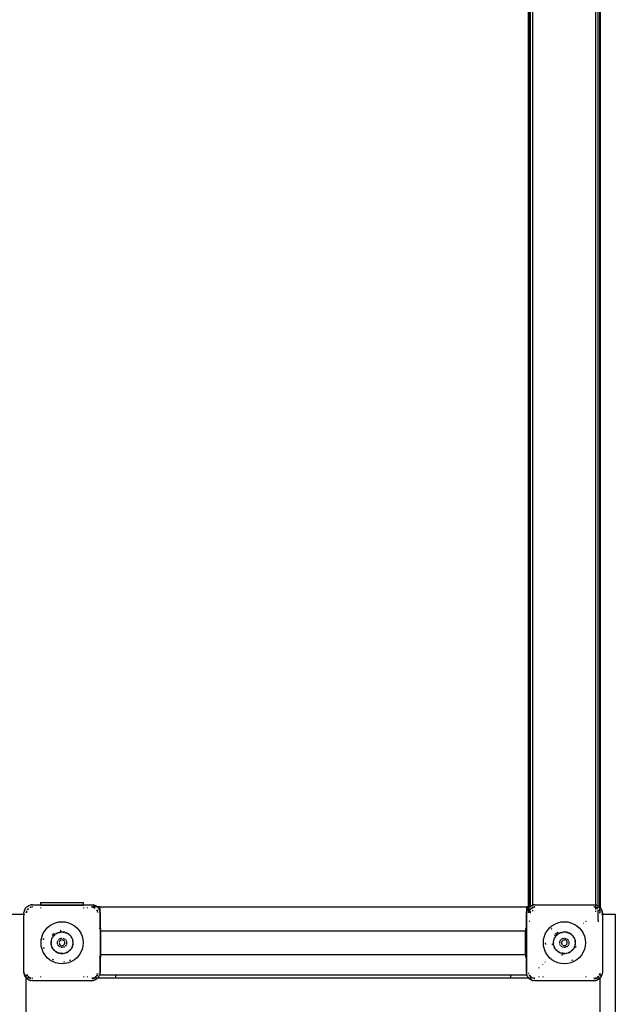
# Model space of a CAD drawing. Extents: x -2468 to 2059, y -3391 to 3570.
# Drawn here: x -953 to -123, y -668 to 703 of the extents above; entities that cross this region are included whole.
import ezdxf

# ---------------------------------------------------------------- set-up
doc = ezdxf.new("R2010")
doc.units = 0
doc.layers.get('0').update_dxf_attribs({"linetype": 'CONTINUOUS'})

msp = doc.modelspace()

# ---------------------------------------------------------------- linework, layer by layer
for p, q in [((-242.8, -532.9), (-242.8, 1370.5)), ((-240.6, -531.3), (-240.6, 1370.5)), ((-237.3, -529.9), (-237.3, 1370.5)), ((-149.7, -529.9), (-149.7, 1370.5)), ((-146.4, -531.2), (-146.4, 1370.5)), ((-143.5, 1277.5), (-143.5, -533.7)), ((-144.3, -532.9), (-144.3, 1273.6)), ((-243.5, -532.5), (-243.5, 1032.7)), ((-945.9, -537.8), (-944.2, -534.5)), ((-944.2, -534.5), (-945.3, -536.3)), ((-944.2, -534.5), (-943.3, -533.6)), ((-943.9, -534), (-944.2, -534.5)), ((-943.9, -534), (-942, -532.1)), ((-942, -532.2), (-941.6, -531.8)), ((-942, -532.1), (-941.6, -531.8)), ((-941.6, -531.8), (-938.2, -530.1)), ((-941.6, -531.8), (-939.7, -530.7)), ((-939.7, -530.7), (-938.2, -530.1)), ((-938.2, -530.1), (-936.4, -529.8)), ((-938.2, -530.1), (-937.2, -529.8)), ((-937.8, -533.2), (-936.8, -532.8)), ((-936.5, -532.9), (-937.8, -533.2)), ((-937.8, -533.2), (-937.8, -533.2)), ((-937.3, -533.3), (-937.4, -533.3)), ((-936.4, -533.1), (-937.3, -533.3)), ((-934.5, -529.5), (-937.2, -529.8)), ((-936.5, -532.8), (-936.8, -532.8)), ((-934.5, -532.5), (-935.8, -532.7)), ((-934.5, -532.5), (-935.7, -532.8)), ((-934.5, -532.7), (-935.5, -532.9)), ((-934.5, -529.5), (-923.5, -529.5)), ((-923.5, -526.5), (-863.5, -526.5)), ((-923.5, -526.5), (-923.5, -529.5)), ((-923.5, -529.5), (-863.5, -529.5)), ((-923.5, -530.5), (-923.5, -529.8)), ((-923.5, -530.6), (-923.5, -530.5)), ((-863.5, -530.5), (-923.5, -530.5)), ((-923.5, -533.5), (-923.5, -534.5)), ((-863.5, -529.5), (-863.5, -526.5)), ((-863.5, -529.5), (-852.5, -529.5)), ((-863.5, -529.8), (-863.5, -530.5)), ((-863.5, -530.5), (-863.5, -530.6)), ((-863.5, -533.5), (-863.5, -534.5)), ((-858.5, -533.5), (-858.5, -534.5)), ((-852.5, -529.5), (-849.8, -529.8)), ((-851.9, -532.5), (-852.5, -532.5)), ((-851.7, -532.7), (-852.5, -532.5)), ((-852.5, -532.5), (-851.8, -532.6)), ((-852.5, -532.7), (-851.5, -532.9)), ((-849.8, -533.1), (-850.6, -532.9)), ((-850.6, -533.1), (-849.7, -533.3)), ((-850.1, -532.5), (-850.5, -532.5)), ((-850.5, -532.8), (-850.2, -532.8)), ((-849.9, -532.9), (-850.2, -532.8)), ((-849.9, -530), (-848.8, -530.1)), ((-848.8, -530.1), (-849.8, -529.8)), ((-849.7, -533.3), (-849.6, -533.3)), ((-848.6, -532.5), (-849.2, -532.5)), ((-848.8, -530.1), (-845.5, -531.8)), ((-848.8, -530.1), (-847.3, -530.7)), ((-848.8, -533.9), (-847.8, -534.6)), ((-848.6, -533.4), (-848, -533.7)), ((-848, -534), (-848.6, -533.5)), ((-846.4, -532.5), (-848.2, -532.5)), ((-845.5, -531.8), (-847.3, -530.7)), ((-844.7, -532.5), (-846.1, -532.5)), ((-845, -532.1), (-845.5, -531.8)), ((-845.5, -531.8), (-844.7, -532.5)), ((-845, -532.1), (-844.7, -532.5)), ((-841, -532.5), (-844.7, -532.5)), ((-844.7, -532.5), (-844.6, -532.7)), ((-844.7, -532.5), (-843.1, -534)), ((-843.2, -534.1), (-842.8, -534.5)), ((-843.1, -534), (-842.8, -534.5)), ((-842.8, -534.5), (-841.1, -537.8)), ((-842.8, -534.5), (-841.7, -536.3)), ((-841, -532.5), (-841, -538.1)), ((-841, -532.5), (-246, -532.5)), ((-243.5, -532.5), (-246, -532.5)), ((-246, -538.1), (-246, -532.5)), ((-244.5, -535), (-244.2, -534.5)), ((-244.2, -534.5), (-243.5, -533.8)), ((-243.9, -534), (-244.2, -534.5)), ((-243.9, -534), (-243.5, -533.7)), ((-243.5, -533.7), (-243.5, -532.5)), ((-243.5, -533.7), (-242.8, -532.9)), ((-243.5, -533.8), (-242.8, -533)), ((-243.5, -533.8), (-243.5, -533.7)), ((-243.5, -534.1), (-243.5, -533.8)), ((-243.5, -535.4), (-243.5, -534.1)), ((-242.8, -533), (-241.6, -531.8)), ((-242.8, -532.9), (-242, -532.1)), ((-242.8, -533), (-242.8, -532.9)), ((-242.8, -533.3), (-242.8, -533)), ((-242.8, -535), (-242.8, -533.7)), ((-242, -532.1), (-241.6, -531.8)), ((-241.6, -531.8), (-241.1, -531.6)), ((-241.1, -531.6), (-240.6, -531.3)), ((-240.6, -531.3), (-239.7, -530.7)), ((-240.6, -532.9), (-240.6, -531.4)), ((-240.6, -534), (-240.6, -533.9)), ((-240.1, -534.6), (-239.5, -534.1)), ((-239.3, -534.1), (-240, -534.6)), ((-239.8, -534.9), (-238.7, -534.2)), ((-239.7, -530.9), (-238.2, -530.1)), ((-239.7, -530.7), (-238.2, -530.1)), ((-238.2, -530.1), (-237.3, -529.9)), ((-238.2, -530.1), (-237.3, -530)), ((-237.8, -533.2), (-237.3, -533)), ((-237.3, -533.1), (-237.8, -533.2)), ((-237.8, -533.2), (-237.8, -533.2)), ((-237.4, -533.3), (-237.3, -533.3)), ((-237.3, -530), (-236.4, -529.8)), ((-237.3, -529.9), (-237.2, -529.8)), ((-237.3, -530), (-237.3, -529.9)), ((-237.3, -530.9), (-237.3, -530)), ((-237.3, -533), (-237.3, -532)), ((-237.3, -533), (-236.8, -532.8)), ((-236.5, -532.9), (-237.3, -533.1)), ((-237.3, -533.1), (-237.3, -533)), ((-237.3, -533.3), (-236.4, -533.1)), ((-237.3, -533.3), (-237.3, -533.1)), ((-237.3, -533.3), (-237.3, -533.3)), ((-237.3, -534.7), (-237.3, -534.1)), ((-234.5, -529.5), (-237.2, -529.8)), ((-236.5, -532.8), (-236.8, -532.8)), ((-234.5, -532.5), (-235.8, -532.7)), ((-234.5, -532.5), (-235.7, -532.8)), ((-235.5, -532.9), (-234.5, -532.7)), ((-234.5, -529.5), (-152.5, -529.5)), ((-152.5, -529.5), (-149.8, -529.8)), ((-151.7, -532.7), (-152.5, -532.5)), ((-152.5, -532.5), (-151.8, -532.6)), ((-152.5, -532.7), (-151.5, -532.9)), ((-149.8, -533.1), (-150.6, -532.9)), ((-150.6, -533.1), (-149.7, -533.3)), ((-150.5, -532.8), (-150.2, -532.8)), ((-149.9, -532.9), (-150.2, -532.8)), ((-149.9, -530), (-149.7, -530)), ((-149.7, -529.9), (-149.8, -529.8)), ((-148.8, -530.1), (-149.7, -529.9)), ((-149.7, -530), (-149.7, -529.9)), ((-149.7, -531), (-149.7, -530)), ((-149.7, -530), (-148.8, -530.1)), ((-149.7, -532.4), (-149.7, -531.3)), ((-149.7, -533.3), (-149.7, -533.2)), ((-149.7, -533.3), (-149.6, -533.3)), ((-149.7, -536.2), (-149.7, -533.3)), ((-148.8, -530.1), (-147.3, -530.7)), ((-148.8, -530.1), (-146.4, -531.3)), ((-148.8, -533.9), (-147.2, -534.9)), ((-148.6, -533.4), (-148, -533.7)), ((-147, -534.6), (-148.6, -533.5)), ((-147, -534.6), (-148, -533.7)), ((-146.4, -531.2), (-147.3, -530.7)), ((-145.5, -531.8), (-146.4, -531.2)), ((-146.4, -531.3), (-146.4, -531.2)), ((-146.4, -532.1), (-146.4, -531.3)), ((-146.4, -531.3), (-145.5, -531.8)), ((-146.4, -534), (-146.4, -532.5)), ((-145, -532.1), (-145.5, -531.8)), ((-145.5, -531.8), (-144.3, -533)), ((-145, -532.1), (-144.3, -532.9)), ((-144.3, -532.9), (-143.5, -533.7)), ((-144.3, -533), (-144.3, -532.9)), ((-144.3, -533), (-143.5, -533.8)), ((-144.3, -534.4), (-144.3, -533)), ((-143.5, -533.7), (-143.1, -534)), ((-143.5, -533.7), (-143.5, -533.8)), ((-143.5, -533.8), (-142.8, -534.5)), ((-143.5, -533.8), (-143.5, -534.4)), ((-143.1, -534), (-142.8, -534.5)), ((-142.8, -534.5), (-141.1, -537.8)), ((-142.8, -534.5), (-141.7, -536.3)), ((-964.5, -542.5), (-946.5, -542.5)), ((-946.5, -541.5), (-945.9, -537.8)), ((-946.5, -541.5), (-946.2, -538.9)), ((-946.5, -542.5), (-946.5, -541.5)), ((-946.5, -542.5), (-945.4, -542.5)), ((-946.5, -623.5), (-946.5, -542.5)), ((-945.9, -537.8), (-946.2, -538.9)), ((-945.9, -537.8), (-945.3, -536.3)), ((-943, -538.8), (-943.4, -540.8)), ((-943.4, -540.8), (-943.2, -539.2)), ((-943.1, -538.9), (-943.2, -539.2)), ((-942.8, -538.7), (-943.1, -540.5)), ((-942.7, -538.7), (-942.8, -538.7)), ((-941.1, -535.4), (-942.3, -537)), ((-941, -535.4), (-942.1, -537)), ((-940.6, -535.5), (-941.5, -536.8)), ((-940.4, -535.4), (-940.6, -535.5)), ((-845.2, -537.3), (-844.3, -538.7)), ((-845.1, -536.5), (-844.7, -537)), ((-844.2, -538.1), (-845.1, -536.7)), ((-844.2, -538.1), (-844.7, -537)), ((-844.2, -538.1), (-844.2, -538.2)), ((-844.2, -538.3), (-844.2, -538.2)), ((-844.1, -539.6), (-843.9, -540.6)), ((-843.7, -540.4), (-843.9, -539.6)), ((-843.7, -540.3), (-843.8, -539.5)), ((-841.7, -536.3), (-841.1, -537.8)), ((-841.1, -537.8), (-841, -538.1)), ((-841, -538.1), (-840.8, -538.9)), ((-841, -538.1), (-841, -538.4)), ((-841, -538.4), (-841, -562.5)), ((-841, -538.4), (-840.5, -541.5)), ((-840.5, -541.5), (-840.8, -538.9)), ((-840.5, -541.5), (-840.5, -562.5)), ((-246.5, -541.5), (-246.2, -538.9)), ((-246.5, -562.5), (-246.5, -541.5)), ((-246, -538.1), (-246.2, -538.9)), ((-246.1, -538.9), (-246, -538.4)), ((-245.9, -537.8), (-246, -538.1)), ((-246, -538.4), (-246, -538.1)), ((-246, -538.9), (-246, -538.4)), ((-246, -562.5), (-246, -539.2)), ((-245.9, -537.8), (-245.3, -536.3)), ((-245.9, -537.8), (-245.2, -536.4)), ((-244.5, -535), (-245.3, -536.3)), ((-243.5, -537.6), (-243.5, -536.3)), ((-243.5, -539.1), (-243.5, -538.2)), ((-243.5, -540.9), (-243.5, -539.5)), ((-243.4, -540.8), (-243.3, -539.5)), ((-243.1, -539.6), (-243.4, -540.8)), ((-242.8, -538.1), (-243.1, -538.9)), ((-243.1, -540.5), (-242.9, -539.6)), ((-242.8, -538.1), (-243, -538.8)), ((-242.8, -536.6), (-242.8, -535.9)), ((-242.1, -537), (-242.8, -537.9)), ((-242.8, -537.9), (-242.3, -537)), ((-242.8, -537.9), (-242.8, -537.2)), ((-242.8, -538), (-242.8, -537.9)), ((-242.8, -538.7), (-242.8, -538)), ((-242.8, -538), (-242.8, -538.1)), ((-242.8, -540.2), (-242.8, -539.7)), ((-242.7, -538.7), (-241.5, -536.8)), ((-241.1, -535.4), (-241.5, -536)), ((-241, -535.4), (-241.4, -536)), ((-241.1, -536.3), (-240.6, -535.5)), ((-240.6, -535.5), (-240.4, -535.4)), ((-240.6, -535.5), (-240.6, -535.4)), ((-240.6, -536.6), (-240.6, -535.5)), ((-240.6, -538.6), (-240.6, -537.9)), ((-240.6, -540.1), (-240.6, -539.1)), ((-240.6, -541.5), (-240.6, -540.4)), ((-237.3, -536.2), (-237.3, -536)), ((-237.3, -538.7), (-237.3, -537.3)), ((-149.7, -539.3), (-149.7, -538)), ((-146.4, -539.9), (-146.4, -536.7)), ((-146.4, -552.5), (-146.4, -540.4)), ((-145.2, -537.3), (-144.3, -538.7)), ((-145.1, -536.5), (-144.7, -537)), ((-144.3, -537.9), (-145.1, -536.7)), ((-144.3, -537.9), (-144.7, -537)), ((-144.3, -537.9), (-144.3, -535)), ((-144.3, -538), (-144.3, -537.9)), ((-144.3, -538.6), (-144.3, -538)), ((-144.2, -538.1), (-144.3, -538)), ((-144.3, -541.2), (-144.3, -539.7)), ((-144.2, -538.1), (-144.2, -538.2)), ((-144.2, -538.3), (-144.2, -538.2)), ((-143.9, -540.6), (-144.1, -539.6)), ((-143.7, -540.4), (-143.9, -539.6)), ((-143.7, -540.3), (-143.8, -539.5)), ((-143.5, -537.2), (-143.5, -538.2)), ((-143.5, -539.5), (-143.5, -540)), ((-141.7, -536.3), (-141.1, -537.8)), ((-141.6, -542.5), (-140.5, -542.5)), ((-141.1, -537.8), (-140.5, -541.5)), ((-141.1, -537.8), (-140.8, -538.9)), ((-140.5, -541.5), (-140.8, -538.9)), ((-140.5, -541.5), (-140.5, -542.5)), ((-140.5, -542.5), (-122.5, -542.5)), ((-140.5, -542.5), (-140.5, -623.5)), ((-122.5, -700.9), (-122.5, -542.5)), ((-917.2, -565.3), (-914.3, -561.8)), ((-914.3, -561.8), (-910.8, -558.8)), ((-910.8, -558.8), (-906.8, -556.4)), ((-906.8, -556.4), (-902.6, -554.6)), ((-902.6, -554.6), (-898.1, -553.6)), ((-898.1, -553.6), (-893.5, -553.2)), ((-893.5, -553.2), (-888.9, -553.6)), ((-888.9, -553.6), (-884.5, -554.6)), ((-884.5, -554.6), (-880.2, -556.4)), ((-880.2, -556.4), (-876.3, -558.8)), ((-876.3, -558.8), (-872.8, -561.8)), ((-872.8, -561.8), (-869.8, -565.3)), ((-242.5, -552.5), (-241.6, -552.5)), ((-217.2, -565.3), (-214.3, -561.8)), ((-214.3, -561.8), (-210.8, -558.8)), ((-210.8, -558.8), (-206.8, -556.4)), ((-206.8, -556.4), (-202.6, -554.6)), ((-202.6, -554.6), (-198.1, -553.6)), ((-198.1, -553.6), (-193.5, -553.2)), ((-193.5, -553.2), (-188.9, -553.6)), ((-188.9, -553.6), (-184.5, -554.6)), ((-184.5, -554.6), (-180.2, -556.4)), ((-180.2, -556.4), (-176.3, -558.8)), ((-176.3, -558.8), (-172.8, -561.8)), ((-172.8, -561.8), (-169.8, -565.3)), ((-166.6, -555.7), (-166.7, -555.6)), ((-166.6, -555.8), (-166.6, -555.7)), ((-165.8, -555), (-165.9, -554.8)), ((-163.8, -552.5), (-163.5, -552.5)), ((-163.5, -552.5), (-163.5, -552.8)), ((-163.5, -552.5), (-163.3, -552.5)), ((-146.4, -552.5), (-145.5, -552.5)), ((-922.5, -577.9), (-921.4, -573.5)), ((-921.4, -573.5), (-919.6, -569.2)), ((-919.6, -569.2), (-917.2, -565.3)), ((-908.4, -571.7), (-908.2, -571.5)), ((-907.9, -577.5), (-907.2, -575.7)), ((-906.5, -571.7), (-907.2, -572.6)), ((-906.9, -572.1), (-907.2, -572.6)), ((-906.2, -574.1), (-907.2, -575.7)), ((-906.6, -571.7), (-906.9, -572.1)), ((-906.5, -571.7), (-906.6, -571.7)), ((-906.5, -575.1), (-906.4, -575)), ((-906.4, -575.2), (-906.3, -575)), ((-906.3, -569.7), (-905.9, -569.4)), ((-906.2, -574.1), (-905.8, -573.6)), ((-905.3, -572.9), (-905.8, -573.6)), ((-905, -570), (-905.5, -570.5)), ((-904.5, -569.8), (-905.4, -570.6)), ((-905.2, -572.7), (-905.3, -572.9)), ((-905.2, -572.7), (-905.1, -572.6)), ((-904.4, -571.9), (-905.1, -572.6)), ((-904.4, -571.9), (-905.1, -572.6)), ((-905.1, -573), (-904.9, -572.8)), ((-905.1, -573.1), (-904.8, -572.9)), ((-904.7, -569.8), (-905, -570)), ((-904.7, -572.7), (-904.1, -571.9)), ((-904.6, -572.7), (-903.5, -571.6)), ((-903.8, -571.3), (-904.4, -571.9)), ((-903.8, -571.3), (-904.3, -571.8)), ((-904.1, -571.9), (-903.6, -571.5)), ((-903.8, -571.3), (-903.5, -571)), ((-903, -570.6), (-903.5, -571)), ((-903.3, -570.8), (-903.5, -571)), ((-903, -570.6), (-903.3, -570.8)), ((-903.2, -571.1), (-903, -571)), ((-903.1, -571.2), (-903, -571)), ((-903, -570.6), (-902.6, -570.3)), ((-902.6, -570.3), (-902.3, -570.1)), ((-902.3, -570.1), (-900.7, -569.1)), ((-902.2, -570.3), (-900.5, -569.2)), ((-902.2, -570.3), (-900.3, -569.3)), ((-900.7, -569.1), (-899, -568.3)), ((-899, -568.3), (-897.2, -567.7)), ((-898.9, -568.6), (-898.7, -568.5)), ((-898.9, -568.6), (-898.7, -568.5)), ((-898.5, -568.4), (-898.2, -568.3)), ((-898.5, -568.4), (-898.2, -568.3)), ((-898.2, -568.3), (-896.2, -567.8)), ((-898.2, -568.3), (-896.2, -568)), ((-897.2, -567.7), (-896.2, -567.5)), ((-895.1, -565.6), (-896.2, -565.8)), ((-896.2, -565.9), (-895.6, -565.8)), ((-896.2, -567.5), (-895.9, -567.5)), ((-895.6, -565.8), (-896.1, -565.9)), ((-896.1, -567.8), (-895.9, -567.7)), ((-896, -567.9), (-895.3, -567.8)), ((-895.8, -567.5), (-895.9, -567.5)), ((-895.9, -567.7), (-895.4, -567.7)), ((-895.4, -567.4), (-895.8, -567.5)), ((-895.4, -567.4), (-895.8, -567.5)), ((-895.6, -565.8), (-895.2, -565.8)), ((-895.4, -567.4), (-893.5, -567.3)), ((-895, -565.7), (-895.2, -565.8)), ((-895.2, -565.8), (-894.9, -565.8)), ((-893.5, -567.3), (-891.6, -567.4)), ((-891.7, -567.7), (-891.2, -567.7)), ((-891.7, -567.8), (-891.1, -567.9)), ((-889.8, -567.7), (-891.6, -567.4)), ((-891.2, -567.7), (-891, -567.8)), ((-889.9, -568), (-888.9, -568.3)), ((-889.9, -568.1), (-888.9, -568.3)), ((-889.8, -567.7), (-888, -568.3)), ((-888.9, -568.3), (-888.5, -568.4)), ((-888.9, -568.3), (-888.6, -568.4)), ((-888.4, -568.5), (-887.9, -568.7)), ((-888.4, -568.5), (-887.9, -568.8)), ((-888, -568.3), (-886.3, -569.1)), ((-886.5, -569.5), (-886.2, -569.7)), ((-886.4, -569.3), (-886.1, -569.6)), ((-884.7, -570.1), (-886.3, -569.1)), ((-885.9, -569.6), (-884.9, -570.3)), ((-885.9, -569.8), (-884.9, -570.3)), ((-884.7, -570.1), (-883.2, -571.3)), ((-884.1, -571), (-883.9, -571.2)), ((-884, -571), (-883.9, -571.1)), ((-883.5, -571.6), (-883.3, -571.8)), ((-883.4, -571.5), (-883.3, -571.6)), ((-883.2, -571.3), (-881.9, -572.6)), ((-882.2, -572.8), (-882, -573)), ((-882.2, -572.9), (-882, -573.1)), ((-881.9, -572.6), (-880.8, -574.1)), ((-879.9, -575.7), (-880.8, -574.1)), ((-880.7, -575), (-880.3, -575.9)), ((-880.6, -575), (-880.2, -575.7)), ((-880.2, -575.7), (-880.1, -575.9)), ((-879.9, -575.7), (-879.1, -577.5)), ((-869.8, -565.3), (-867.4, -569.2)), ((-867.4, -569.2), (-865.6, -573.5)), ((-865.6, -573.5), (-864.5, -577.9)), ((-841, -562.5), (-841.6, -562.5)), ((-840.5, -562.5), (-841, -562.5)), ((-839.5, -562.5), (-840.5, -562.5)), ((-840.5, -562.5), (-840.5, -602.5)), ((-839.5, -565.8), (-839.5, -562.5)), ((-839.5, -599.3), (-839.5, -565.8)), ((-839.5, -565.8), (-247.5, -565.8)), ((-247.5, -562.5), (-247.5, -565.8)), ((-246.5, -562.5), (-247.5, -562.5)), ((-247.5, -599.3), (-247.5, -565.8)), ((-246.5, -602.5), (-246.5, -562.5)), ((-246, -562.5), (-246.2, -562.5)), ((-245.4, -562.5), (-246, -562.5)), ((-246, -602.5), (-246, -562.5)), ((-222.5, -577.9), (-221.4, -573.5)), ((-221.4, -573.5), (-219.6, -569.2)), ((-219.6, -569.2), (-217.2, -565.3)), ((-211.6, -562.9), (-212.3, -563.7)), ((-211.2, -562.6), (-211.6, -562.9)), ((-208.4, -571.7), (-208.2, -571.5)), ((-207.9, -577.5), (-207.2, -575.7)), ((-206.5, -571.7), (-207.2, -572.6)), ((-206.9, -572.1), (-207.2, -572.6)), ((-206.2, -574.1), (-207.2, -575.7)), ((-206.6, -571.7), (-206.9, -572.1)), ((-206.9, -575.7), (-206.4, -575)), ((-206.9, -575.9), (-206.9, -575.7)), ((-206.8, -575.9), (-206.3, -575)), ((-206.5, -571.7), (-206.6, -571.7)), ((-206.3, -569.7), (-205.9, -569.4)), ((-206.2, -574.1), (-205.8, -573.6)), ((-205.3, -572.9), (-205.8, -573.6)), ((-205, -570), (-205.5, -570.5)), ((-204.5, -569.8), (-205.4, -570.6)), ((-205.2, -572.7), (-205.3, -572.9)), ((-205.2, -572.7), (-205.1, -572.6)), ((-204.4, -571.9), (-205.1, -572.6)), ((-204.4, -571.9), (-205.1, -572.6)), ((-204.7, -569.8), (-205, -570)), ((-205, -572.9), (-204.9, -572.8)), ((-204.9, -573), (-204.8, -572.9)), ((-204.7, -572.7), (-204.1, -571.9)), ((-204.6, -572.7), (-203.1, -571.2)), ((-203.8, -571.3), (-204.4, -571.9)), ((-203.8, -571.3), (-204.3, -571.8)), ((-204.1, -571.9), (-203.2, -571.1)), ((-204, -568.2), (-203.3, -567.8)), ((-203.8, -571.3), (-203.5, -571)), ((-202.8, -568.3), (-203.5, -568.8)), ((-203, -570.6), (-203.5, -571)), ((-203.5, -571), (-203.3, -570.8)), ((-202.8, -568.3), (-203.4, -568.9)), ((-203, -570.6), (-203.3, -570.8)), ((-203, -570.6), (-202.6, -570.3)), ((-203, -571), (-202.3, -570.4)), ((-203, -571), (-202.3, -570.4)), ((-202.7, -568.2), (-202.8, -568.3)), ((-202.6, -568.2), (-202.7, -568.2)), ((-202.6, -570.3), (-202.4, -570.2)), ((-202.6, -570.3), (-202.6, -570.3)), ((-202.5, -570.2), (-202.3, -570.1)), ((-202.3, -570.1), (-202.4, -570.2)), ((-202.4, -570.2), (-202.3, -570.1)), ((-201.5, -569.5), (-202.3, -570.1)), ((-202.3, -570.4), (-202.2, -570.3)), ((-201.1, -569.3), (-201.5, -569.5)), ((-201.1, -569.3), (-200.7, -569.1)), ((-200.7, -569.1), (-201.1, -569.3)), ((-201.1, -569.6), (-200.5, -569.2)), ((-201.1, -569.8), (-200.3, -569.3)), ((-200.7, -569.1), (-199, -568.3)), ((-199, -568.3), (-197.2, -567.7)), ((-198.9, -568.6), (-198.7, -568.5)), ((-198.9, -568.6), (-198.7, -568.5)), ((-198.5, -568.4), (-198.2, -568.3)), ((-198.5, -568.4), (-198.2, -568.3)), ((-198.2, -568.3), (-196.2, -567.8)), ((-198.2, -568.3), (-196.2, -568)), ((-197.2, -567.7), (-195.4, -567.4)), ((-195.4, -567.4), (-193.5, -567.3)), ((-193.5, -567.3), (-191.6, -567.4)), ((-191.7, -567.7), (-191.2, -567.7)), ((-191.7, -567.8), (-190.8, -568)), ((-189.8, -567.7), (-191.6, -567.4)), ((-191.2, -567.7), (-190.8, -567.8)), ((-189.9, -568), (-188.9, -568.3)), ((-189.9, -568.1), (-188.9, -568.3)), ((-189.8, -567.7), (-188, -568.3)), ((-188.9, -568.3), (-188.5, -568.4)), ((-188.9, -568.3), (-188.6, -568.4)), ((-188.4, -568.5), (-187.9, -568.7)), ((-188.4, -568.5), (-187.9, -568.8)), ((-188, -568.3), (-186.3, -569.1)), ((-186.5, -569.5), (-186.2, -569.7)), ((-186.4, -569.3), (-186.1, -569.6)), ((-184.7, -570.1), (-186.3, -569.1)), ((-185.9, -569.6), (-184.9, -570.3)), ((-185.9, -569.8), (-184.9, -570.3)), ((-184.7, -570.1), (-183.2, -571.3)), ((-184.1, -571), (-183.3, -571.8)), ((-184, -571), (-183.3, -571.6)), ((-183.2, -571.3), (-181.9, -572.6)), ((-182.2, -572.8), (-181.4, -573.7)), ((-182.2, -572.9), (-181.4, -573.7)), ((-181.9, -572.6), (-180.8, -574.1)), ((-181.4, -573.7), (-181, -574.3)), ((-181.4, -573.7), (-181.1, -574.3)), ((-179.9, -575.7), (-180.8, -574.1)), ((-180.7, -575), (-180.3, -575.9)), ((-180.6, -575), (-180.2, -575.7)), ((-180.2, -575.7), (-180.1, -575.9)), ((-179.9, -575.7), (-179.1, -577.5)), ((-169.8, -565.3), (-167.4, -569.2)), ((-167.4, -569.2), (-165.6, -573.5)), ((-165.6, -573.5), (-164.5, -577.9)), ((-922.8, -582.5), (-922.5, -577.9)), ((-922.5, -587.1), (-922.8, -582.5)), ((-921.4, -591.6), (-922.5, -587.1)), ((-919.5, -576.7), (-919.8, -578.1)), ((-919.8, -578.1), (-919.8, -578.4)), ((-919.3, -589.1), (-918.8, -590.8)), ((-908.7, -581.1), (-908.8, -583)), ((-908.6, -584.9), (-908.8, -583)), ((-908.7, -581.1), (-908.4, -579.3)), ((-908.2, -586.7), (-908.6, -584.9)), ((-908.5, -582.4), (-908.1, -580.1)), ((-908.5, -582.4), (-908.3, -580.2)), ((-908.3, -584.7), (-908.5, -582.6)), ((-908.2, -584.5), (-908.5, -582.6)), ((-908.4, -579.3), (-907.9, -577.5)), ((-908.3, -579.9), (-908.1, -579.1)), ((-908.3, -580.2), (-908.3, -580)), ((-908.3, -584.9), (-908.3, -584.8)), ((-908.2, -585.3), (-908.3, -584.9)), ((-908.1, -585.3), (-908.2, -584.8)), ((-908.2, -586.7), (-907.6, -588.5)), ((-908.1, -579.9), (-908, -579.1)), ((-907.8, -587.2), (-907.9, -586.6)), ((-907.8, -587.2), (-907.9, -586.6)), ((-907.6, -587.6), (-907.8, -587.2)), ((-907.6, -587.5), (-907.8, -587.2)), ((-907.6, -577.6), (-907.5, -577.2)), ((-907.6, -577.6), (-907.5, -577.3)), ((-907.3, -588.4), (-907.6, -587.7)), ((-906.7, -590.2), (-907.6, -588.5)), ((-907.2, -588.3), (-907.5, -587.7)), ((-899.9, -581.1), (-899.5, -580.4)), ((-899.9, -581.9), (-899.9, -581.1)), ((-899.9, -583.5), (-899.9, -582.3)), ((-899.4, -585), (-899.9, -584)), ((-899.4, -580.1), (-899, -579.4)), ((-898.8, -586.1), (-899.2, -585.4)), ((-898.8, -579), (-898.6, -578.5)), ((-898.6, -586.6), (-898.7, -586.4)), ((-898.6, -578.5), (-898.4, -578.3)), ((-898.1, -587), (-898.6, -586.6)), ((-898.1, -578.1), (-897.5, -577.6)), ((-896.5, -588.2), (-897.8, -587.2)), ((-897.5, -582.5), (-897.5, -582.5)), ((-897.5, -582.5), (-897.2, -583.6)), ((-897.1, -581.1), (-897.4, -582)), ((-897.2, -577.4), (-896.3, -576.7)), ((-897.2, -583.9), (-897, -584.4)), ((-896.7, -580.2), (-897, -580.5)), ((-897, -580.5), (-897, -580.8)), ((-897, -584.5), (-896.1, -585.4)), ((-895.7, -579.2), (-896.5, -580)), ((-896.3, -576.7), (-896.3, -576.7)), ((-896, -585.6), (-895.5, -586)), ((-895.8, -576.6), (-894.7, -576.3)), ((-894.7, -588.8), (-895.8, -588.5)), ((-895.5, -586), (-894.7, -586.2)), ((-894.5, -578.8), (-895.4, -579)), ((-894.4, -586.3), (-894.2, -586.3)), ((-894.3, -576.2), (-893.9, -576.1)), ((-893.5, -578.5), (-894.3, -578.7)), ((-893.5, -589), (-894.3, -588.9)), ((-893.9, -586.4), (-893.5, -586.5)), ((-893.5, -576), (-893.2, -576.1)), ((-892.9, -578.7), (-893.5, -578.5)), ((-893.5, -586.5), (-892.8, -586.3)), ((-893.1, -588.9), (-893.5, -589)), ((-891.6, -588.6), (-892.7, -588.9)), ((-891.5, -579.1), (-892.6, -578.8)), ((-892.4, -576.3), (-890.9, -576.6)), ((-892.3, -586.2), (-891.5, -586)), ((-891.5, -579.1), (-891.5, -579.1)), ((-891.5, -586), (-891.1, -585.6)), ((-890.6, -580), (-891.3, -579.3)), ((-890.7, -588.4), (-891.2, -588.5)), ((-890.9, -585.3), (-890.1, -584.5)), ((-890.4, -588.2), (-890.7, -588.4)), ((-890.5, -576.9), (-889.5, -577.6)), ((-890.1, -580.5), (-890.5, -580.1)), ((-889.5, -587.5), (-890.2, -588)), ((-889.9, -580.9), (-890.1, -580.5)), ((-890.1, -584.5), (-890, -584.2)), ((-889.7, -581.7), (-889.9, -581.2)), ((-889.8, -583.8), (-889.5, -582.5)), ((-889.6, -582.2), (-889.7, -581.9)), ((-889.5, -582.5), (-889.6, -582.3)), ((-889.2, -577.8), (-888.9, -578.1)), ((-888.4, -586.6), (-889.2, -587.2)), ((-888.6, -578.3), (-888.4, -578.5)), ((-888.4, -578.5), (-888, -579.3)), ((-888.2, -586), (-888.4, -586.6)), ((-887.8, -579.7), (-887.5, -580.4)), ((-887.3, -584.3), (-887.8, -585.4)), ((-887.3, -580.7), (-887.2, -581.1)), ((-887.2, -581.1), (-887.2, -581.9)), ((-887.2, -582.3), (-887.2, -583.9)), ((-879.5, -588.5), (-880.3, -590.2)), ((-879.5, -587.7), (-880, -588.6)), ((-879.5, -587.7), (-879.8, -588.5)), ((-879.6, -577.2), (-879.3, -577.7)), ((-879.5, -577.3), (-879.3, -577.7)), ((-878.8, -586.7), (-879.5, -588.5)), ((-879.3, -587.2), (-879.4, -587.6)), ((-879.3, -587.2), (-879.4, -587.5)), ((-879.1, -586.6), (-879.3, -587.2)), ((-879.2, -586.6), (-879.3, -587.2)), ((-879.1, -577.5), (-878.6, -579.3)), ((-879, -579.4), (-878.9, -579.9)), ((-878.6, -583.2), (-879, -585.3)), ((-878.9, -579.3), (-878.8, -579.9)), ((-878.9, -580.1), (-878.5, -582.4)), ((-878.7, -584.9), (-878.8, -585.3)), ((-878.4, -584.9), (-878.8, -586.7)), ((-878.7, -580), (-878.7, -580.2)), ((-878.7, -580.2), (-878.5, -582.4)), ((-878.6, -583.2), (-878.7, -584.9)), ((-878.3, -581.1), (-878.6, -579.3)), ((-878.5, -582.6), (-878.6, -583)), ((-878.5, -582.6), (-878.6, -583)), ((-878.3, -583), (-878.4, -584.9)), ((-878.3, -581.1), (-878.3, -583)), ((-864.5, -587.1), (-865.6, -591.6)), ((-864.5, -577.9), (-864.2, -582.5)), ((-864.2, -582.5), (-864.5, -587.1)), ((-222.8, -582.5), (-222.5, -577.9)), ((-222.5, -587.1), (-222.8, -582.5)), ((-221.4, -591.6), (-222.5, -587.1)), ((-220.2, -582.5), (-220, -585)), ((-210.4, -584), (-210.3, -584.6)), ((-210.3, -584), (-210.3, -584.6)), ((-210.3, -584.6), (-210.3, -585)), ((-210.3, -584.6), (-210.3, -584.9)), ((-210.3, -584.9), (-210.3, -585.2)), ((-210.3, -585), (-210.3, -585.2)), ((-210.3, -585), (-210.3, -585.2)), ((-208.8, -582.7), (-208.7, -582.5)), ((-208.8, -582.8), (-208.8, -582.7)), ((-208.8, -583), (-208.8, -582.8)), ((-208.8, -582.8), (-208.7, -583)), ((-208.6, -584.9), (-208.8, -583)), ((-208.7, -581.1), (-208.4, -579.3)), ((-208.7, -582.5), (-208.7, -581.1)), ((-208.6, -584.9), (-208.6, -584.9)), ((-208.5, -585.2), (-208.6, -584.9)), ((-208.5, -583), (-208.5, -582.6)), ((-208.4, -583), (-208.5, -582.6)), ((-208.2, -586.7), (-208.5, -585.2)), ((-208.4, -579.3), (-207.9, -577.5)), ((-208.3, -579.9), (-208.1, -579.1)), ((-208.3, -584.9), (-208.3, -584.8)), ((-208.3, -585.1), (-208.3, -584.9)), ((-208.1, -585.1), (-208.2, -584.8)), ((-207.8, -587.2), (-208.2, -585.3)), ((-208.2, -586.7), (-207.6, -588.5)), ((-208.1, -579.9), (-208, -579.1)), ((-207.8, -587.2), (-208.1, -585.3)), ((-207.6, -587.6), (-207.8, -587.2)), ((-207.6, -587.5), (-207.8, -587.2)), ((-207.6, -577.6), (-207.5, -577.2)), ((-207.6, -577.6), (-207.5, -577.3)), ((-207.3, -588.4), (-207.6, -587.7)), ((-206.7, -590.2), (-207.6, -588.5)), ((-207.2, -588.3), (-207.5, -587.7)), ((-199.9, -581.1), (-199.5, -580.4)), ((-199.9, -581.9), (-199.9, -581.1)), ((-199.9, -583.5), (-199.9, -582.3)), ((-199.2, -585.4), (-199.7, -584.3)), ((-199.4, -580.1), (-198.8, -579)), ((-198.7, -586.4), (-199, -585.7)), ((-198.7, -578.7), (-198.6, -578.5)), ((-198.6, -578.5), (-198.4, -578.3)), ((-197.8, -587.2), (-198.4, -586.8)), ((-198.1, -578.1), (-197.5, -577.6)), ((-197.4, -582.2), (-197.5, -582.5)), ((-197.5, -582.5), (-197.2, -583.6)), ((-196.5, -588.2), (-197.5, -587.5)), ((-197, -580.6), (-197.4, -582)), ((-197.2, -577.4), (-196.3, -576.7)), ((-197.2, -583.9), (-197, -584.5)), ((-197, -584.5), (-196.8, -584.8)), ((-196.5, -580), (-196.8, -580.4)), ((-196.4, -585.1), (-196, -585.6)), ((-196.3, -576.7), (-196.3, -576.7)), ((-195.7, -579.2), (-196.3, -579.9)), ((-195.8, -588.5), (-196.2, -588.4)), ((-195.8, -576.6), (-194.3, -576.2)), ((-195.7, -585.8), (-195.5, -586)), ((-195.5, -586), (-194.2, -586.3)), ((-194.3, -578.7), (-195.4, -579)), ((-194.3, -588.9), (-195.4, -588.6)), ((-193.5, -578.5), (-194, -578.7)), ((-193.9, -586.4), (-193.5, -586.5)), ((-193.5, -589), (-193.9, -588.9)), ((-193.5, -576), (-192.4, -576.3)), ((-192.4, -578.8), (-193.5, -578.5)), ((-193.5, -586.5), (-192.8, -586.3)), ((-192.4, -588.8), (-193.5, -589)), ((-192.5, -586.3), (-192, -586.1)), ((-191.5, -579.1), (-192.1, -578.9)), ((-192, -576.4), (-190.9, -576.6)), ((-191.2, -588.5), (-192, -588.7)), ((-191.9, -586.1), (-191.5, -586)), ((-191.1, -579.5), (-191.5, -579.1)), ((-191.5, -586), (-191.1, -585.6)), ((-190.5, -580.1), (-190.9, -579.7)), ((-190.9, -585.3), (-190.1, -584.5)), ((-190.7, -588.4), (-190.8, -588.4)), ((-190.4, -588.2), (-190.7, -588.4)), ((-190.5, -576.9), (-189.5, -577.6)), ((-190.1, -580.5), (-190.2, -580.4)), ((-189.2, -587.2), (-190.2, -588)), ((-189.7, -581.7), (-190.1, -580.5)), ((-190.1, -584.5), (-190, -584.2)), ((-189.9, -584.1), (-189.8, -583.8)), ((-189.8, -583.6), (-189.5, -582.7)), ((-189.6, -582.3), (-189.7, -581.9)), ((-189.2, -577.8), (-188.6, -578.3)), ((-188.4, -586.6), (-188.9, -587)), ((-188.4, -578.6), (-188, -579.3)), ((-188.2, -586), (-188.4, -586.6)), ((-187.3, -584.3), (-187.8, -585.4)), ((-187.7, -580.1), (-187.5, -580.4)), ((-187.3, -580.7), (-187.2, -581.1)), ((-187.2, -581.1), (-187.2, -581.9)), ((-187.2, -582.3), (-187.2, -583.9)), ((-179.5, -588.5), (-180.3, -590.2)), ((-179.5, -587.7), (-180, -588.6)), ((-179.5, -587.7), (-179.8, -588.5)), ((-179.6, -577.2), (-179.3, -577.7)), ((-179.5, -577.3), (-179.3, -577.7)), ((-179.3, -588), (-179.5, -588.5)), ((-179.5, -588.5), (-179.3, -588)), ((-179.3, -587.2), (-179.4, -587.6)), ((-179.3, -587.2), (-179.4, -587.5)), ((-179.1, -586.6), (-179.3, -587.2)), ((-179.2, -586.6), (-179.3, -587.2)), ((-179.3, -588), (-179.1, -587.4)), ((-179.3, -588), (-179.2, -587.7)), ((-179.1, -587.4), (-179.2, -587.7)), ((-179.1, -577.5), (-178.6, -579.3)), ((-179, -587.2), (-179.1, -587.4)), ((-179.1, -587.4), (-179, -587.2)), ((-179, -579.4), (-178.9, -579.9)), ((-178.9, -584.8), (-179, -585.3)), ((-178.8, -586.7), (-179, -587.2)), ((-178.9, -579.3), (-178.8, -579.9)), ((-178.9, -580.1), (-178.5, -582.4)), ((-178.7, -584.9), (-178.8, -585.3)), ((-178.4, -584.9), (-178.8, -586.7)), ((-178.7, -580), (-178.7, -580.2)), ((-178.7, -580.2), (-178.5, -582.4)), ((-178.7, -584.8), (-178.7, -584.9)), ((-178.3, -581.1), (-178.6, -579.3)), ((-178.5, -582.6), (-178.6, -583.2)), ((-178.5, -582.6), (-178.6, -583.2)), ((-178.3, -583), (-178.4, -584.9)), ((-178.3, -581.1), (-178.3, -583)), ((-177.7, -587.7), (-178.1, -588.9)), ((-177.8, -588.9), (-177.5, -587.7)), ((-177.8, -588.9), (-177.4, -588.1)), ((-177.4, -588.1), (-177.8, -588.8)), ((-177.4, -588.1), (-177.4, -587.8)), ((-164.5, -587.1), (-165.6, -591.6)), ((-164.5, -577.9), (-164.2, -582.5)), ((-164.2, -582.5), (-164.5, -587.1)), ((-919.6, -595.8), (-921.4, -591.6)), ((-917.2, -599.8), (-919.6, -595.8)), ((-914.3, -603.3), (-917.2, -599.8)), ((-905.7, -591.7), (-906.7, -590.2)), ((-906.5, -590), (-906.6, -589.9)), ((-906.4, -589.9), (-906.5, -589.7)), ((-904.5, -593.1), (-905.7, -591.7)), ((-905, -592.1), (-905.5, -591.6)), ((-905, -592), (-905.5, -591.6)), ((-904.3, -593), (-904.9, -592.2)), ((-904.2, -592.8), (-904.8, -592.2)), ((-903.1, -594.4), (-904.5, -593.1)), ((-902.9, -594.1), (-903.2, -593.8)), ((-902.9, -594.2), (-903.2, -593.9)), ((-901.5, -595.5), (-903.1, -594.4)), ((-901, -595.5), (-901.6, -595.1)), ((-901, -595.3), (-901.6, -595.1)), ((-899.9, -596.4), (-901.5, -595.5)), ((-900.3, -595.9), (-900.9, -595.6)), ((-898.7, -596.5), (-900.8, -595.5)), ((-898.7, -596.6), (-900.3, -595.9)), ((-899.9, -596.4), (-898.1, -597.1)), ((-896.4, -597.2), (-898.1, -596.8)), ((-896.5, -597.1), (-898.1, -596.8)), ((-896.3, -597.5), (-898.1, -597.1)), ((-895.9, -597.3), (-896.3, -597.2)), ((-896.2, -597.5), (-896.3, -597.5)), ((-894.4, -597.4), (-896.2, -597.1)), ((-894.5, -597.8), (-896.2, -597.5)), ((-894.4, -597.5), (-895.9, -597.3)), ((-893.5, -597.8), (-894.5, -597.8)), ((-893.5, -597.5), (-893.6, -597.5)), ((-892.6, -597.4), (-893.5, -597.5)), ((-892.6, -597.5), (-893.5, -597.5)), ((-892.6, -597.8), (-893.5, -597.8)), ((-890.9, -597.5), (-892.6, -597.8)), ((-890.8, -597.1), (-891.2, -597.2)), ((-890.8, -597.2), (-891.1, -597.3)), ((-890.7, -597.5), (-890.9, -597.5)), ((-888.9, -597.1), (-890.7, -597.5)), ((-889, -596.8), (-889.2, -596.8)), ((-889, -596.8), (-889.1, -596.9)), ((-887.1, -596.4), (-888.9, -597.1)), ((-886.3, -595.5), (-888.3, -596.5)), ((-886.7, -595.9), (-888.3, -596.6)), ((-887.1, -596.4), (-885.5, -595.5)), ((-886.1, -595.6), (-886.7, -595.9)), ((-885.6, -595.2), (-886, -595.5)), ((-885.7, -595.2), (-886, -595.3)), ((-884, -594.4), (-885.5, -595.5)), ((-883.8, -593.8), (-884.2, -594.1)), ((-883.8, -593.9), (-884.1, -594.2)), ((-882.6, -593.1), (-884, -594.4)), ((-882.2, -592.2), (-882.9, -592.8)), ((-882.1, -592.2), (-882.8, -593)), ((-882.6, -593.1), (-881.3, -591.7)), ((-881.6, -591.6), (-882.1, -592)), ((-881.6, -591.6), (-882, -592.1)), ((-880.3, -590.2), (-881.3, -591.7)), ((-869.8, -599.8), (-872.8, -603.3)), ((-867.4, -595.8), (-869.8, -599.8)), ((-865.6, -591.6), (-867.4, -595.8)), ((-841, -602.5), (-841.6, -602.5)), ((-841, -602.5), (-841, -626.7)), ((-840.5, -602.5), (-841, -602.5)), ((-840.5, -602.5), (-840.5, -623.5)), ((-839.5, -602.5), (-840.5, -602.5)), ((-839.5, -602.5), (-839.5, -599.3)), ((-247.5, -599.3), (-839.5, -599.3)), ((-247.5, -599.3), (-247.5, -602.5)), ((-246.5, -602.5), (-247.5, -602.5)), ((-246.5, -623.5), (-246.5, -602.5)), ((-246, -602.5), (-246.2, -602.5)), ((-245.4, -602.5), (-246, -602.5)), ((-246, -626.7), (-246, -602.5)), ((-219.6, -595.8), (-221.4, -591.6)), ((-217.2, -599.8), (-219.6, -595.8)), ((-214.3, -603.3), (-217.2, -599.8)), ((-205.7, -591.7), (-206.7, -590.2)), ((-206.5, -590), (-206.6, -589.9)), ((-206.4, -589.9), (-206.5, -589.7)), ((-204.5, -593.1), (-205.7, -591.7)), ((-205.5, -591.6), (-205.6, -591.4)), ((-204.2, -592.8), (-205, -592)), ((-204.3, -593), (-205, -592.1)), ((-203.1, -594.4), (-204.5, -593.1)), ((-202.3, -594.7), (-203.2, -593.8)), ((-202.3, -594.7), (-203.2, -593.9)), ((-201.5, -595.5), (-203.1, -594.4)), ((-201.6, -595.1), (-202.3, -594.7)), ((-201.6, -595.1), (-202.3, -594.7)), ((-199.9, -596.4), (-201.5, -595.5)), ((-200.9, -595.6), (-201.4, -595.2)), ((-200.8, -595.5), (-201.3, -595.2)), ((-199.9, -596.4), (-198.1, -597.1)), ((-198.7, -596.6), (-199.8, -596.1)), ((-198.7, -596.5), (-199.7, -596)), ((-198.2, -596.8), (-198.6, -596.6)), ((-198.2, -596.8), (-198.6, -596.6)), ((-198.1, -596.8), (-198.2, -596.8)), ((-196.3, -597.5), (-198.1, -597.1)), ((-197.3, -599), (-196.1, -599.2)), ((-197.3, -599.1), (-196.2, -599.3)), ((-196.1, -597.1), (-196.5, -597.1)), ((-196.1, -597.3), (-196.4, -597.2)), ((-196.2, -597.6), (-196.3, -597.5)), ((-196.2, -597.6), (-194.5, -597.8)), ((-195.9, -597.3), (-196, -597.3)), ((-194.4, -597.5), (-195.9, -597.3)), ((-194.4, -597.4), (-195.8, -597.2)), ((-193.5, -597.8), (-194.5, -597.8)), ((-193.5, -597.5), (-193.6, -597.5)), ((-192.6, -597.4), (-193.5, -597.5)), ((-192.6, -597.5), (-193.5, -597.5)), ((-192.6, -597.8), (-193.5, -597.8)), ((-190.9, -597.5), (-192.6, -597.8)), ((-190.8, -597.1), (-191.2, -597.2)), ((-190.8, -597.2), (-191.1, -597.3)), ((-190.7, -597.5), (-190.9, -597.5)), ((-188.9, -597.1), (-190.7, -597.5)), ((-189, -596.8), (-189.2, -596.8)), ((-189, -596.8), (-189.1, -596.9)), ((-187.1, -596.4), (-188.9, -597.1)), ((-186.3, -595.5), (-188.3, -596.5)), ((-186.7, -595.9), (-188.3, -596.6)), ((-187.1, -596.4), (-185.5, -595.5)), ((-186.1, -595.6), (-186.7, -595.9)), ((-185.6, -595.2), (-186, -595.5)), ((-185.7, -595.2), (-186, -595.3)), ((-184, -594.4), (-185.5, -595.5)), ((-183.9, -594), (-184.3, -594.3)), ((-184, -594), (-184.3, -594.3)), ((-182.6, -593.1), (-184, -594.4)), ((-182.2, -592.2), (-182.9, -592.8)), ((-182.1, -592.2), (-182.8, -593)), ((-182.6, -593.1), (-181.3, -591.7)), ((-181.6, -591.6), (-182.1, -592)), ((-181.6, -591.6), (-182, -592.1)), ((-180.3, -590.2), (-181.3, -591.7)), ((-180.7, -589.9), (-180.8, -590.2)), ((-180.6, -590), (-180.7, -590.2)), ((-169.8, -599.8), (-172.8, -603.3)), ((-167.4, -595.8), (-169.8, -599.8)), ((-165.6, -591.6), (-167.4, -595.8)), ((-910.8, -606.3), (-914.3, -603.3)), ((-906.8, -608.7), (-910.8, -606.3)), ((-907.1, -605.4), (-905.6, -606.2)), ((-902.6, -610.4), (-906.8, -608.7)), ((-898.1, -611.5), (-902.6, -610.4)), ((-893.5, -611.9), (-898.1, -611.5)), ((-888.9, -611.5), (-893.5, -611.9)), ((-890.9, -609), (-889.4, -608.8)), ((-884.5, -610.4), (-888.9, -611.5)), ((-880.2, -608.7), (-884.5, -610.4)), ((-882.8, -606.9), (-881.4, -606.2)), ((-882.8, -607), (-882.8, -606.9)), ((-876.3, -606.3), (-880.2, -608.7)), ((-872.8, -603.3), (-876.3, -606.3)), ((-223.5, -612.8), (-223.5, -612.3)), ((-221.2, -610), (-221, -610.2)), ((-220.5, -609.3), (-220.4, -609.4)), ((-220.4, -609.4), (-220.3, -609.5)), ((-210.8, -606.3), (-214.3, -603.3)), ((-206.8, -608.7), (-210.8, -606.3)), ((-202.6, -610.4), (-206.8, -608.7)), ((-198.1, -611.5), (-202.6, -610.4)), ((-193.5, -611.9), (-198.1, -611.5)), ((-188.9, -611.5), (-193.5, -611.9)), ((-184.5, -610.4), (-188.9, -611.5)), ((-180.2, -608.7), (-184.5, -610.4)), ((-182.8, -606.9), (-181.4, -606.2)), ((-182.8, -607), (-182.8, -606.9)), ((-176.3, -606.3), (-180.2, -608.7)), ((-172.8, -603.3), (-176.3, -606.3)), ((-945.9, -627.2), (-946.5, -623.5)), ((-946.5, -623.5), (-946.2, -626.2)), ((-945.9, -627.2), (-946.2, -626.2)), ((-945.2, -628.7), (-945.9, -627.2)), ((-945.3, -628.7), (-945.9, -627.2)), ((-944.5, -630.1), (-945.3, -628.7)), ((-944.2, -630.6), (-944.5, -630.1)), ((-943.9, -631), (-944.2, -630.6)), ((-943.5, -631.3), (-944.2, -630.6)), ((-943.5, -630.7), (-943.5, -626.9)), ((-942.8, -627), (-942.9, -626.8)), ((-942.9, -626.8), (-942.9, -626.8)), ((-942.8, -627), (-941.4, -629.1)), ((-942.8, -627), (-942.3, -628)), ((-942.7, -626.4), (-941.1, -628.8)), ((-941.5, -629.1), (-942.3, -628)), ((-940.7, -629.5), (-940.6, -629.6)), ((-940.6, -629.6), (-939.8, -630.1)), ((-940.6, -630.1), (-940, -630.5)), ((-940.6, -630.1), (-940.1, -630.5)), ((-939.3, -630.5), (-937.4, -631.7)), ((-923.5, -629.6), (-923.5, -630.6)), ((-863.5, -629.6), (-863.5, -630.6)), ((-858.5, -629.6), (-858.5, -630.6)), ((-846.6, -629.7), (-847.2, -630.1)), ((-847, -630.5), (-846.2, -629.9)), ((-846.2, -629.9), (-847, -630.5)), ((-846.2, -629.9), (-846, -629.6)), ((-846.2, -629.9), (-846, -629.6)), ((-844.9, -627.2), (-845.9, -628.8)), ((-845.6, -629.1), (-844.5, -627.4)), ((-845.5, -629.1), (-844.7, -628)), ((-844.4, -627.4), (-844.7, -628)), ((-844.1, -625.5), (-844.3, -626.4)), ((-844.3, -626.4), (-844.3, -626.4)), ((-842.8, -630.6), (-844.3, -632)), ((-844.1, -626.3), (-843.9, -625.5)), ((-843.9, -626.2), (-843.8, -625.9)), ((-843.8, -625.5), (-843.8, -625.9)), ((-843.1, -631), (-842.8, -630.6)), ((-842.6, -630.1), (-842.8, -630.6)), ((-842.6, -630.1), (-841.7, -628.7)), ((-841.1, -627.2), (-841.8, -628.7)), ((-841.1, -627.2), (-841.7, -628.7)), ((-841.1, -627.2), (-841, -626.9)), ((-840.5, -623.5), (-841, -626.7)), ((-841, -626.9), (-840.8, -626.2)), ((-841, -626.7), (-841, -626.9)), ((-841, -626.9), (-841, -627.5)), ((-818.5, -627.5), (-841, -627.5)), ((-840.5, -623.5), (-840.8, -626.2)), ((-818.5, -632), (-818.5, -627.5)), ((-268.5, -627.5), (-818.5, -627.5)), ((-268.5, -627.5), (-268.5, -632)), ((-246, -627.5), (-268.5, -627.5)), ((-246.5, -623.5), (-246.2, -626.2)), ((-246, -626.7), (-246.2, -625.4)), ((-246, -626.9), (-246.2, -626.2)), ((-246, -626.9), (-246, -626.7)), ((-245.9, -627.2), (-246, -626.9)), ((-246, -627.5), (-246, -626.9)), ((-244.2, -630.6), (-245.9, -627.2)), ((-245.3, -628.7), (-245.9, -627.2)), ((-244.2, -630.6), (-245.3, -628.7)), ((-243.9, -631), (-244.2, -630.6)), ((-242.8, -632), (-244.2, -630.6)), ((-243.3, -624.7), (-243.1, -625.5)), ((-243.3, -624.8), (-243.3, -625.5)), ((-242.9, -625.5), (-243.1, -624.5)), ((-242.6, -627.4), (-242.3, -628)), ((-242.5, -627.4), (-241.4, -629.1)), ((-241.5, -629.1), (-242.3, -628)), ((-241.1, -628.8), (-242.2, -627.2)), ((-240.6, -629.6), (-240.7, -629.5)), ((-239.8, -630.1), (-240.6, -629.6)), ((-240.6, -630.1), (-240, -630.5)), ((-240.6, -630.1), (-240.1, -630.5)), ((-238.2, -631.2), (-239.3, -630.5)), ((-228.5, -617.9), (-228.5, -617.1)), ((-228.5, -630.6), (-228.5, -629.6)), ((-223.5, -629.6), (-223.5, -630.6)), ((-163.5, -629.6), (-163.5, -630.6)), ((-147.2, -630.1), (-146.4, -629.6)), ((-147, -630.5), (-146.2, -629.9)), ((-146.2, -629.9), (-147, -630.5)), ((-146.4, -629.6), (-145.9, -628.8)), ((-146.2, -629.9), (-145.6, -629.1)), ((-146.2, -629.9), (-145.5, -629.1)), ((-144.9, -627.2), (-144.3, -626.4)), ((-144.5, -627.4), (-144.2, -627)), ((-144.2, -627), (-144.4, -627.4)), ((-144.3, -626.4), (-144.1, -625.5)), ((-144.2, -627), (-143.9, -625.5)), ((-144.2, -627), (-143.8, -625.9)), ((-143.8, -625.5), (-143.8, -625.9)), ((-143.5, -625.6), (-143.5, -626.9)), ((-143.5, -627.5), (-143.5, -628.7)), ((-143.5, -629.6), (-143.5, -630.7)), ((-142.8, -630.6), (-143.5, -631.3)), ((-143.1, -631), (-142.8, -630.6)), ((-141.1, -627.2), (-142.8, -630.6)), ((-142.8, -630.6), (-141.7, -628.7)), ((-141.1, -627.2), (-141.7, -628.7)), ((-140.5, -623.5), (-141.1, -627.2)), ((-141.1, -627.2), (-140.8, -626.2)), ((-140.5, -623.5), (-140.8, -626.2)), ((-943.5, -631.4), (-943.9, -631)), ((-943.5, -631.3), (-943.5, -631)), ((-942.8, -632), (-943.5, -631.3)), ((-943.5, -631.4), (-943.5, -631.3)), ((-942.9, -632), (-943.5, -631.4)), ((-943.5, -632), (-943.5, -631.4)), ((-942.9, -632), (-943.5, -632)), ((-943.5, -700.9), (-943.5, -632)), ((-942.8, -632), (-942.9, -632)), ((-942, -632.9), (-942.9, -632)), ((-942.5, -632), (-942.8, -632)), ((-941.6, -633.2), (-942.8, -632)), ((-941.3, -632), (-942.2, -632)), ((-942, -632.9), (-941.6, -633.2)), ((-938.2, -634.9), (-941.6, -633.2)), ((-941.6, -633.2), (-939.7, -634.3)), ((-940, -632), (-941.3, -632)), ((-938.2, -634.9), (-939.7, -634.3)), ((-939.1, -631.1), (-938, -631.8)), ((-938, -631.8), (-939, -631.3)), ((-937.4, -632), (-938.8, -632)), ((-934.5, -635.5), (-938.2, -634.9)), ((-938.2, -634.9), (-937.2, -635.2)), ((-938, -631.8), (-937.2, -632)), ((-938, -631.8), (-937.4, -632)), ((-937.2, -632), (-937.4, -632)), ((-937.4, -632), (-937.2, -632.1)), ((-934.5, -635.5), (-937.2, -635.2)), ((-934.5, -632), (-935.6, -632)), ((-934.5, -632.3), (-935.5, -632.1)), ((-935.3, -632.4), (-934.5, -632.5)), ((-934.5, -632.5), (-935.2, -632.4)), ((-852.5, -635.5), (-934.5, -635.5)), ((-848.8, -634.9), (-852.5, -635.5)), ((-852.5, -635.5), (-849.8, -635.2)), ((-851, -632), (-851.8, -632)), ((-851, -632), (-851.6, -632.1)), ((-851.3, -632.3), (-850, -632)), ((-851.3, -632.4), (-850.2, -632.2)), ((-849.7, -631.8), (-851, -632)), ((-850, -632), (-851, -632)), ((-849.6, -632), (-850.2, -632.2)), ((-850, -632), (-849.3, -631.9)), ((-849.6, -632), (-850, -632)), ((-848.8, -634.9), (-849.8, -635.2)), ((-849.6, -631.7), (-849.7, -631.8)), ((-849.3, -631.9), (-849.6, -632)), ((-848.9, -632), (-849.6, -632)), ((-849.2, -631.9), (-849.3, -631.9)), ((-848.3, -630.8), (-848.8, -631.2)), ((-845.5, -633.2), (-848.8, -634.9)), ((-847.3, -634.3), (-848.8, -634.9)), ((-848.6, -631.6), (-847.7, -630.9)), ((-848.6, -631.6), (-848, -631.3)), ((-845.7, -632), (-848.4, -632)), ((-847.5, -630.9), (-848, -631.3)), ((-845.5, -633.2), (-847.3, -634.3)), ((-844.3, -632), (-845.6, -632)), ((-844.3, -632), (-845.5, -633.2)), ((-845, -632.9), (-845.5, -633.2)), ((-844.2, -632), (-845, -632.9)), ((-844.2, -632), (-844.3, -632)), ((-843.1, -631), (-844.2, -632)), ((-818.5, -632), (-844.2, -632)), ((-268.5, -632), (-818.5, -632)), ((-242.9, -632), (-268.5, -632)), ((-242.9, -632), (-243.9, -631)), ((-242, -632.9), (-242.9, -632)), ((-242.8, -632), (-242.9, -632)), ((-241.6, -633.2), (-242.8, -632)), ((-242.2, -632), (-242.8, -632)), ((-242, -632.9), (-241.6, -633.2)), ((-239.7, -634.2), (-241.6, -633.2)), ((-241.6, -633.2), (-239.7, -634.3)), ((-241.3, -632), (-241.4, -632)), ((-240, -632), (-241.3, -632)), ((-238.2, -634.9), (-239.7, -634.3)), ((-239.1, -631.1), (-238.4, -631.6)), ((-238.4, -631.6), (-239, -631.3)), ((-238.6, -632), (-238.8, -632)), ((-238.2, -634.9), (-238.7, -634.7)), ((-234.5, -635.5), (-238.2, -634.9)), ((-238.2, -634.9), (-237.2, -635.2)), ((-237.3, -631.8), (-237.4, -631.7)), ((-236.4, -632), (-237.3, -631.8)), ((-237, -632), (-237.2, -632)), ((-237.2, -632), (-237.2, -632)), ((-237.2, -632.1), (-236.8, -632.2)), ((-234.5, -635.5), (-237.2, -635.2)), ((-236.5, -632), (-237, -632)), ((-237, -632), (-236.5, -632.1)), ((-236.5, -632.3), (-236.8, -632.2)), ((-234.5, -632), (-235.6, -632)), ((-234.5, -632.3), (-235.5, -632.1)), ((-235.3, -632.4), (-234.5, -632.5)), ((-234.5, -632.5), (-235.2, -632.4)), ((-152.5, -635.5), (-234.5, -635.5)), ((-151.8, -632), (-152.5, -632)), ((-151.6, -632.1), (-152.5, -632.3)), ((-152.5, -632.5), (-151.3, -632.3)), ((-152.5, -632.5), (-151.3, -632.4)), ((-148.8, -634.9), (-152.5, -635.5)), ((-152.5, -635.5), (-149.8, -635.2)), ((-150.6, -632), (-149.7, -631.8)), ((-150, -632), (-150.6, -632)), ((-150.6, -632.1), (-150, -632)), ((-150.5, -632.3), (-150.2, -632.2)), ((-149.6, -632), (-150.2, -632.2)), ((-150, -632), (-149.1, -631.8)), ((-149.6, -632), (-150, -632)), ((-148.8, -634.9), (-149.8, -635.2)), ((-149.7, -631.8), (-148.8, -631.2)), ((-149.1, -631.8), (-149.6, -632)), ((-148.4, -632), (-149.6, -632)), ((-149.1, -631.8), (-148.6, -631.6)), ((-149.1, -631.8), (-148.6, -631.6)), ((-145.5, -633.2), (-148.8, -634.9)), ((-147.3, -634.3), (-148.8, -634.9)), ((-145.7, -632), (-148, -632)), ((-145.5, -633.2), (-147.3, -634.3)), ((-144.3, -632), (-145.6, -632)), ((-144.3, -632), (-145.5, -633.2)), ((-145, -632.9), (-145.5, -633.2)), ((-144.2, -632), (-145, -632.9)), ((-143.5, -631.3), (-144.3, -632)), ((-144.2, -632), (-144.3, -632)), ((-143.5, -631.4), (-144.2, -632)), ((-143.5, -632), (-144.2, -632)), ((-143.5, -630.9), (-143.5, -631.3)), ((-143.1, -631), (-143.5, -631.4)), ((-143.5, -631.3), (-143.5, -631.4)), ((-143.5, -631.4), (-143.5, -632)), ((-143.5, -700.9), (-143.5, -632))]:
    msp.add_line(p, q)

doc.saveas('drawing.dxf')
